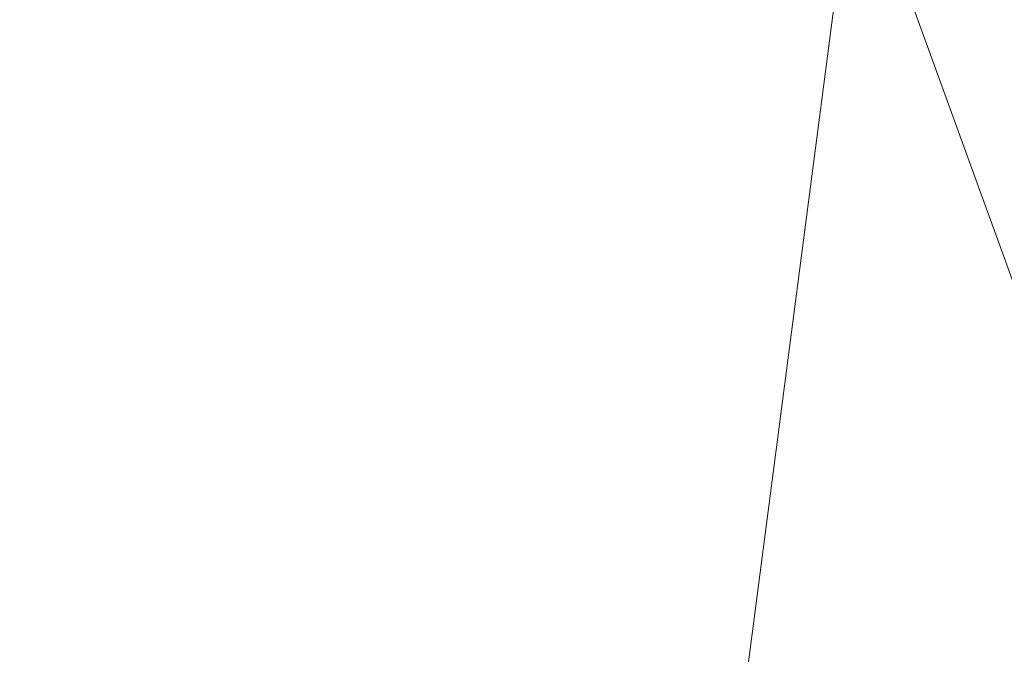
# Model space of a CAD drawing. Units: inches. Extents: x 0 to 204, y 0 to 264.
# Drawn here: x 104 to 104, y 162 to 162 of the extents above; entities that cross this region are included whole.
import ezdxf

# ---------------------------------------------------------------- set-up
doc = ezdxf.new("R2010")
doc.units = ezdxf.units.IN
doc.header["$MEASUREMENT"] = 0
doc.layers.get('0').update_dxf_attribs({"color": 10})

# ---------------------------------------------------------------- blocks, each defined once
blk = doc.blocks.new('OASI-LBSWIV4P-3D')
at = {"lineweight": 18}
mesh = blk.add_polyface(dxfattribs=at)
corners = [(8.92722, 9.104, -0.32056), (8.3422, 8.51897, -0.32056), (8.21133, 8.38811), (-0.08839, 0.08839), (-0.08839, 0.08839, 1.32392), (8.64078, 8.81756, 0.38107)]
mesh.append_faces([[corners[k] for k in face] for face in [(2, 4, 5)]], dxfattribs={"vtx0": -1, "vtx2": -1})
mesh.append_faces([[corners[k] for k in face] for face in [(3, 4, 2), (1, 2, 5, 0)]], dxfattribs={"vtx1": -1})
mesh = blk.add_polyface(dxfattribs=at)
corners = [(-8.76572, 9.02669, 16.17944), (8.76572, 9.02669, 16.17944), (10.86489, -14.75, 16.17944), (-10.86489, -14.75, 16.17944)]
mesh.append_faces([[corners[k] for k in face] for face in [(0, 1, 2, 3)]])
mesh = blk.add_polyface(dxfattribs=at)
corners = [(9.104, 8.92722, -0.32056), (8.81756, 8.64078, 0.38107), (0.08839, -0.08839, 1.32392), (0.08839, -0.08839), (8.38811, 8.21133), (8.51897, 8.3422, -0.32056)]
mesh.append_faces([[corners[k] for k in face] for face in [(1, 4, 5, 0)]], dxfattribs={"vtx0": -1})
mesh.append_faces([[corners[k] for k in face] for face in [(2, 4, 1)]], dxfattribs={"vtx0": -1, "vtx1": -1})
mesh.append_faces([[corners[k] for k in face] for face in [(2, 3, 4)]], dxfattribs={"vtx2": -1})
mesh = blk.add_polyface(dxfattribs=at)
corners = [(8.81756, 8.64078, 0.38107), (8.64078, 8.81756, 0.38107), (-0.08839, 0.08839, 1.32392), (0.08839, -0.08839, 1.32392)]
mesh.append_faces([[corners[k] for k in face] for face in [(0, 1, 2, 3)]])
mesh = blk.add_polyface(dxfattribs=at)
corners = [(0.08839, -0.08839), (-0.08839, 0.08839), (8.21133, 8.38811), (8.38811, 8.21133)]
mesh.append_faces([[corners[k] for k in face] for face in [(0, 1, 2, 3)]])
mesh = blk.add_polyface(dxfattribs=at)
corners = [(-9.93729, -14.39735, 18.17944), (9.93729, -14.39735, 18.17944), (6.21415, 7.75266, 18.17944), (-6.21415, 7.75266, 18.17944)]
mesh.append_faces([[corners[k] for k in face] for face in [(2, 3, 0, 1)]])
mesh = blk.add_polyface(dxfattribs=at)
corners = [(9.93729, -14.39735, 18.17944), (10.94391, -13.98404, 20.5234), (11.97208, -13.57243, 22.85778), (13.02078, -13.16306, 25.17944), (12.60856, -10.51246, 24.71207), (12.19327, -7.86233, 24.24478), (11.77421, -5.21278, 23.77759), (11.35046, -2.56394, 23.31053), (10.92077, 0.08396, 22.84363), (10.48341, 2.73065, 22.37695), (10.03589, 5.37589, 21.91052), (8.80896, 6.19354, 20.62697), (7.53555, 6.9856, 19.38357), (6.21415, 7.75266, 18.17944), (8.37789, -5.12001, 18.17944), (7.29602, 1.31632, 18.17944), (9.37333, -1.45867, 20.51164), (10.39403, -6.68502, 21.2297), (8.85542, -7.96101, 18.17944), (9.66166, 1.25472, 21.24759), (10.59656, -3.99126, 22.00212), (11.45928, -9.26427, 22.68814), (10.43904, -10.1625, 20.53877), (9.43672, -6.54051, 19.59949), (7.83695, -1.90184, 18.17944), (8.38555, 1.87421, 19.68239), (10.37524, -1.33429, 21.97471), (8.9352, -3.51093, 19.47118), (11.24248, -6.60629, 22.71712), (6.75508, 4.53449, 18.17944), (8.45798, -0.92285, 19.29402), (9.39636, -11.17918, 18.17944), (8.34412, 4.4454, 19.96977), (9.2528, 3.72677, 20.95265), (7.6373, 3.93429, 19.0885), (12.08054, -11.54855, 23.49658), (11.29508, -11.36143, 21.94635), (9.82784, -4.22797, 20.74001)]
mesh.append_faces([[corners[k] for k in face] for face in [(2, 36, 1), (14, 27, 24), (5, 21, 4), (10, 33, 9), (15, 34, 29), (3, 35, 2)]], dxfattribs={"vtx0": -1, "vtx1": -1})
mesh.append_faces([[corners[k] for k in face] for face in [(26, 20, 7), (20, 26, 16), (25, 34, 15), (11, 32, 33), (27, 14, 23), (23, 22, 17), (28, 21, 5), (28, 20, 17), (21, 17, 22), (24, 27, 30), (36, 2, 35), (19, 25, 16), (35, 4, 21), (31, 1, 22), (22, 23, 18), (27, 37, 16), (17, 20, 37), (33, 32, 25), (32, 34, 25), (8, 19, 26), (16, 26, 19), (37, 23, 17), (30, 27, 16), (20, 28, 6), (21, 28, 17), (16, 25, 30), (15, 30, 25), (34, 12, 29), (33, 25, 19), (19, 9, 33), (12, 34, 32), (36, 21, 22), (21, 36, 35), (1, 36, 22), (16, 37, 20), (23, 37, 27)]], dxfattribs={"vtx0": -1, "vtx1": -1, "vtx2": -1})
mesh.append_faces([[corners[k] for k in face] for face in [(23, 14, 18), (32, 11, 12), (22, 18, 31), (35, 3, 4)]], dxfattribs={"vtx0": -1, "vtx2": -1})
mesh.append_faces([[corners[k] for k in face] for face in [(0, 1, 31)]], dxfattribs={"vtx1": -1})
mesh.append_faces([[corners[k] for k in face] for face in [(15, 24, 30), (10, 11, 33), (5, 6, 28), (6, 7, 20), (8, 9, 19), (7, 8, 26)]], dxfattribs={"vtx1": -1, "vtx2": -1})
mesh.append_faces([[corners[k] for k in face] for face in [(12, 13, 29)]], dxfattribs={"vtx2": -1})
mesh = blk.add_polyface(dxfattribs=at)
corners = [(-14.00052, -13.16306, 25.17944), (-13.02078, -13.16306, 25.17944), (-12.60856, -10.51246, 24.71207), (-12.19327, -7.86233, 24.24478), (-11.77421, -5.21278, 23.77759), (-11.35046, -2.56394, 23.31053), (-10.92077, 0.08396, 22.84363), (-10.48341, 2.73065, 22.37695), (-10.03589, 5.37589, 21.91052), (-11.17403, 5.37555, 21.91058), (13.02078, -13.16306, 25.17944), (14.00052, -13.16306, 25.17944), (11.17403, 5.37589, 21.91052), (10.03595, 5.37555, 21.91058), (10.48341, 2.73065, 22.37695), (10.92077, 0.08396, 22.84363), (11.35046, -2.56394, 23.31053), (11.77421, -5.21278, 23.77759), (12.19327, -7.86233, 24.24478), (12.60856, -10.51246, 24.71207)]
mesh.append_faces([[corners[k] for k in face] for face in [(9, 7, 8), (2, 0, 1)]], dxfattribs={"vtx0": -1})
mesh.append_faces([[corners[k] for k in face] for face in [(12, 17, 11), (15, 12, 14), (17, 12, 16)]], dxfattribs={"vtx0": -1, "vtx1": -1})
mesh.append_faces([[corners[k] for k in face] for face in [(9, 5, 6), (9, 4, 5), (0, 2, 3), (0, 3, 4), (4, 9, 0), (11, 17, 18), (11, 18, 19), (12, 15, 16)]], dxfattribs={"vtx0": -1, "vtx2": -1})
mesh.append_faces([[corners[k] for k in face] for face in [(13, 14, 12)]], dxfattribs={"vtx1": -1})
mesh.append_faces([[corners[k] for k in face] for face in [(6, 7, 9)]], dxfattribs={"vtx1": -1, "vtx2": -1})
mesh.append_faces([[corners[k] for k in face] for face in [(19, 10, 11)]], dxfattribs={"vtx2": -1})

msp = doc.modelspace()

# ---------------------------------------------------------------- linework, layer by layer
at = {"lineweight": 18, "invisible_edges": 15}
for points in [[(103.60485, 166.2711, 29.60061), (103.63846, 157.85127, 29.76467), (104.71209, 158.36746, 29.80661)], [(102.71449, 158.01615, 29.32084), (102.91255, 166.2644, 29.10065), (103.83993, 158.24102, 29.3635)], [(103.83842, 166.2644, 29.10065), (104.97406, 158.49236, 29.411), (103.83993, 158.24102, 29.3635)], [(103.60485, 165.25938, 23.60061), (103.63846, 156.83955, 23.76467), (104.71209, 157.35574, 23.80661)], [(102.71449, 157.00443, 23.32084), (102.91255, 165.25267, 23.10065), (103.83993, 157.2293, 23.3635)], [(103.83842, 165.25267, 23.10065), (104.97406, 157.48064, 23.411), (103.83993, 157.2293, 23.3635)], [(102.72505, 165.04283, 17.60061), (102.71706, 156.05795, 17.72584), (104.71179, 156.57524, 17.81135)], [(103.87541, 156.03833, 17.38391), (102.7727, 156.30524, 17.32561), (102.91255, 165.03643, 17.10065)], [(103.81188, 165.03643, 17.10065), (104.97403, 156.70342, 17.41838), (103.87541, 156.03833, 17.38391)], [(102.72505, 164.16733, 17.60061), (102.71706, 155.18245, 17.72584), (104.71179, 155.69974, 17.81135)], [(103.87541, 155.16283, 17.38391), (102.7727, 155.42974, 17.32561), (102.91255, 164.16093, 17.10065)], [(103.81188, 164.16093, 17.10065), (104.97403, 155.82792, 17.41838), (103.87541, 155.16283, 17.38391)], [(103.42852, 162.81915, 30), (103.96649, 161.91904, 24.47031), (103.15768, 161.71541, 22.65608)], [(102.62645, 162.79303, 34.04876), (103.13706, 162.46256, 32.95653), (104.16923, 162.14507, 33.11712)], [(103.8594, 162.12503, 19.2388), (102.40154, 162.72161, 20.67666), (102.86926, 162.32971, 18.4789)], [(104.30326, 162.72849, 35.05351), (104.24474, 162.43605, 33.83346), (104.30575, 162.64187, 33.90977)], [(104.26495, 162.60167, 35.05667), (104.24474, 162.43605, 33.83346), (104.30326, 162.72849, 35.05351)], [(103.65906, 162.44208, 35.10479), (103.86944, 162.49496, 35.67031), (103.8455, 162.69083, 36.5)], [(104.0315, 162.65909, 22.15581), (103.91159, 162.30607, 20.41081), (104.00037, 162.5493, 20.38158)], [(104.24833, 162.5032, 26.25), (104.32794, 162.65627, 27.7046), (104.25067, 162.42281, 27.46919)], [(104.32794, 162.65627, 27.7046), (104.29782, 162.51326, 28.79095), (104.25067, 162.42281, 27.46919)], [(104.24474, 162.43605, 33.83346), (104.25376, 162.39452, 32.56986), (104.30575, 162.64187, 33.90977)], [(104.25376, 162.39452, 32.56986), (104.31611, 162.61607, 32.94848), (104.30575, 162.64187, 33.90977)], [(103.96772, 162.52856, 18.01787), (104.02261, 162.63778, 19.53153), (103.92165, 162.34601, 18.69575)], [(103.92165, 162.34601, 18.69575), (104.02261, 162.63778, 19.53153), (104.00037, 162.5493, 20.38158)], [(103.86944, 162.49496, 35.67031), (104.05329, 162.40981, 35.54277), (104.04021, 162.62975, 36.5)], [(103.69756, 162.42407, 33.38178), (103.86709, 162.61047, 34.72381), (103.59042, 162.50282, 33.65379)], [(103.85532, 162.45426, 22.15351), (103.86601, 162.61168, 23.69324), (103.63341, 162.57776, 23.05545)], [(103.86709, 162.61047, 34.72381), (103.69756, 162.42407, 33.38178), (103.84625, 162.44959, 33.81187)], [(103.86709, 162.61047, 34.72381), (103.84625, 162.44959, 33.81187), (103.98588, 162.54732, 34.58953)], [(104.09573, 162.56654, 23.2879), (103.86601, 162.61168, 23.69324), (103.85532, 162.45426, 22.15351)], [(104.31611, 162.61607, 32.94848), (104.25376, 162.39452, 32.56986), (104.243, 162.32157, 31.37434)], [(104.31611, 162.61607, 32.94848), (104.243, 162.32157, 31.37434), (104.29556, 162.49112, 31.34855)], [(104.24474, 162.43605, 33.83346), (104.26495, 162.60167, 35.05667), (104.21558, 162.4275, 34.59547)], [(104.13994, 162.57528, 34.80739), (103.98588, 162.54732, 34.58953), (103.92054, 162.33458, 33.26067)], [(104.09573, 162.56654, 23.2879), (103.85532, 162.45426, 22.15351), (104.09706, 162.39474, 21.44672)], [(104.09573, 162.56654, 23.2879), (104.09706, 162.39474, 21.44672), (104.43763, 162.50295, 22.67134)], [(104.63565, 162.40959, 21.63229), (104.85358, 162.55993, 22.87988), (104.43763, 162.50295, 22.67134)], [(103.84625, 162.44959, 33.81187), (103.92054, 162.33458, 33.26067), (103.98588, 162.54732, 34.58953)], [(104.00037, 162.5493, 20.38158), (103.8594, 162.12503, 19.2388), (103.92165, 162.34601, 18.69575)], [(103.84503, 162.23008, 16.729), (103.91063, 162.471, 16.36859), (103.96772, 162.52856, 18.01787)], [(103.84503, 162.23008, 16.729), (103.96772, 162.52856, 18.01787), (103.92165, 162.34601, 18.69575)], [(103.65906, 162.25956, 35.10479), (103.86944, 162.31244, 35.67031), (103.8455, 162.50831, 36.5)], [(104.29782, 162.51326, 28.79095), (104.30354, 162.50728, 30.14013), (104.22611, 162.29264, 28.53232)], [(104.22611, 162.29264, 28.53232), (104.25067, 162.42281, 27.46919), (104.29782, 162.51326, 28.79095)], [(104.23609, 162.29219, 29.88628), (104.22611, 162.29264, 28.53232), (104.30354, 162.50728, 30.14013)], [(104.23609, 162.29219, 29.88628), (104.30354, 162.50728, 30.14013), (104.29556, 162.49112, 31.34855)], [(104.0242, 162.50512, 28.18249), (104.12173, 162.49072, 29.71316), (104.25386, 162.44652, 29.61161)], [(104.43763, 162.50295, 22.67134), (104.09706, 162.39474, 21.44672), (104.4243, 162.29208, 19.89616)], [(104.22568, 162.44754, 28.32168), (104.19589, 162.48986, 28.52082), (104.24741, 162.50135, 28.7057)], [(104.22568, 162.44754, 28.32168), (104.24741, 162.50135, 28.7057), (104.26997, 162.44699, 28.5137)], [(104.24741, 162.50135, 28.7057), (104.29119, 162.49948, 28.89062), (104.26997, 162.44699, 28.5137)], [(104.26997, 162.44699, 28.5137), (104.29119, 162.49948, 28.89062), (104.30289, 162.43583, 28.70572)], [(104.31344, 162.48045, 28.96187), (104.30289, 162.43583, 28.70572), (104.29119, 162.49948, 28.89062)], [(104.43763, 162.50295, 22.67134), (104.4243, 162.29208, 19.89616), (104.63565, 162.40959, 21.63229)], [(103.65906, 162.44208, 35.10479), (103.86709, 162.30105, 34.72381), (103.86944, 162.49496, 35.67031)], [(104.05329, 162.40981, 35.54277), (103.86944, 162.49496, 35.67031), (103.86709, 162.30105, 34.72381)], [(104.23609, 162.29219, 29.88628), (104.29556, 162.49112, 31.34855), (104.243, 162.32157, 31.37434)], [(104.30289, 162.43583, 28.70572), (104.31344, 162.48045, 28.96187), (104.32063, 162.41898, 28.89062)], [(103.91063, 162.471, 16.36859), (103.82879, 162.28807, 15.59086), (103.80757, 162.35042, 14.49825)], [(103.82879, 162.28807, 15.59086), (103.91063, 162.471, 16.36859), (103.84503, 162.23008, 16.729)], [(104.11622, 161.94202, 31.40612), (103.13706, 162.46256, 32.95653), (103.11289, 162.15526, 30.56459)], [(101.63392, 162.44874, 28.64757), (100.42694, 162.38503, 29.20589), (104.50968, 161.30042, 28.96809)], [(103.53567, 162.34453, 20.75972), (103.88409, 162.34361, 20.74616), (103.85532, 162.45426, 22.15351)], [(103.69756, 162.42407, 33.38178), (103.76875, 162.31582, 32.83231), (103.84625, 162.44959, 33.81187)], [(103.92054, 162.33458, 33.26067), (103.84625, 162.44959, 33.81187), (103.76875, 162.31582, 32.83231)], [(103.88409, 162.34361, 20.74616), (104.09706, 162.39474, 21.44672), (103.85532, 162.45426, 22.15351)], [(103.86944, 162.31244, 35.67031), (104.05329, 162.22729, 35.54277), (104.04021, 162.44724, 36.5)], [(104.20521, 162.39481, 27.94809), (104.17377, 162.43482, 28.1302), (104.22568, 162.44754, 28.32168)], [(104.20521, 162.39481, 27.94809), (104.22568, 162.44754, 28.32168), (104.24947, 162.39365, 28.13678)], [(104.24947, 162.39365, 28.13678), (104.22568, 162.44754, 28.32168), (104.26997, 162.44699, 28.5137)], [(103.86709, 162.30105, 34.72381), (103.65906, 162.44208, 35.10479), (103.59042, 162.1934, 33.65379)], [(104.28221, 162.38282, 28.3288), (104.24947, 162.39365, 28.13678), (104.26997, 162.44699, 28.5137)], [(104.30289, 162.43583, 28.70572), (104.28221, 162.38282, 28.3288), (104.26997, 162.44699, 28.5137)], [(104.24474, 162.43605, 33.83346), (104.16923, 162.14527, 33.11709), (104.20462, 162.23487, 32.57863)], [(104.24474, 162.43605, 33.83346), (104.20462, 162.23487, 32.57863), (104.25376, 162.39452, 32.56986)], [(104.28221, 162.38282, 28.3288), (104.30289, 162.43583, 28.70572), (104.30041, 162.3668, 28.52082)], [(103.69756, 162.42407, 33.38178), (103.52573, 162.30614, 32.23153), (103.76875, 162.31582, 32.83231)], [(104.1901, 162.31756, 26.25), (104.25067, 162.42281, 27.46919), (104.19012, 162.23387, 27.39605)], [(104.25067, 162.42281, 27.46919), (104.22611, 162.29264, 28.53232), (104.19012, 162.23387, 27.39605)], [(103.98588, 162.2379, 34.58953), (104.05329, 162.40981, 35.54277), (103.86709, 162.30105, 34.72381)], [(104.13994, 162.26586, 34.80739), (104.05329, 162.40981, 35.54277), (103.98588, 162.2379, 34.58953)], [(104.63277, 162.25788, 19.18716), (104.63565, 162.40959, 21.63229), (104.4243, 162.29208, 19.89616)], [(103.88409, 162.34361, 20.74616), (104.06873, 162.29078, 19.87199), (104.09706, 162.39474, 21.44672)], [(104.09706, 162.39474, 21.44672), (104.06873, 162.29078, 19.87199), (104.4243, 162.29208, 19.89616)], [(104.18968, 162.34062, 27.58274), (104.15165, 162.37977, 27.73959), (104.20521, 162.39481, 27.94809)], [(104.20521, 162.39481, 27.94809), (104.23046, 162.34149, 27.77411), (104.18968, 162.34062, 27.58274)], [(104.25376, 162.39452, 32.56986), (104.20462, 162.23487, 32.57863), (104.19007, 162.15054, 31.38472)], [(104.243, 162.32157, 31.37434), (104.25376, 162.39452, 32.56986), (104.19007, 162.15054, 31.38472)], [(104.20521, 162.39481, 27.94809), (104.24947, 162.39365, 28.13678), (104.23046, 162.34149, 27.77411)], [(104.23046, 162.34149, 27.77411), (104.24947, 162.39365, 28.13678), (104.26192, 162.3308, 27.95894)], [(104.26192, 162.3308, 27.95894), (104.24947, 162.39365, 28.13678), (104.28221, 162.38282, 28.3288)], [(100.42694, 162.38503, 29.20589), (100.62762, 161.86267, 29.63749), (104.342, 160.82903, 29.53494)], [(104.26192, 162.3308, 27.95894), (104.28221, 162.38282, 28.3288), (104.28018, 162.31461, 28.15103)], [(103.88409, 162.34361, 20.74616), (103.53567, 162.34453, 20.75972), (103.8102, 162.26343, 19.31452)], [(103.80721, 162.05631, 18.0543), (103.84503, 162.23008, 16.729), (103.92165, 162.34601, 18.69575)], [(103.8102, 162.26343, 19.31452), (104.06873, 162.29078, 19.87199), (103.88409, 162.34361, 20.74616)], [(102.22075, 162.34063, 16.58437), (103.78729, 162.03008, 17.60231), (102.86926, 162.32971, 18.4789)], [(104.18968, 162.34062, 27.58274), (104.16804, 162.29284, 27.23351), (104.12952, 162.32472, 27.34897)], [(104.18968, 162.34062, 27.58274), (104.21146, 162.28929, 27.41144), (104.16804, 162.29284, 27.23351)], [(104.23046, 162.34149, 27.77411), (104.21146, 162.28929, 27.41144), (104.18968, 162.34062, 27.58274)], [(104.23046, 162.34149, 27.77411), (104.2426, 162.27823, 27.59633), (104.21146, 162.28929, 27.41144)], [(104.26192, 162.3308, 27.95894), (104.2426, 162.27823, 27.59633), (104.23046, 162.34149, 27.77411)], [(103.83273, 162.16043, 31.85641), (103.92054, 162.33458, 33.26067), (103.76875, 162.31582, 32.83231)], [(104.04495, 162.27247, 33.11478), (103.92054, 162.33458, 33.26067), (103.83273, 162.16043, 31.85641)], [(104.25996, 162.26243, 27.78123), (104.2426, 162.27823, 27.59633), (104.26192, 162.3308, 27.95894)], [(104.243, 162.32157, 31.37434), (104.19007, 162.15054, 31.38472), (104.1881, 162.13533, 30.24067)], [(104.243, 162.32157, 31.37434), (104.1881, 162.13533, 30.24067), (104.23609, 162.29219, 29.88628)], [(103.76875, 162.31582, 32.83231), (103.52573, 162.30614, 32.23153), (103.64035, 162.19409, 31.64282)], [(103.64035, 162.19409, 31.64282), (103.83273, 162.16043, 31.85641), (103.76875, 162.31582, 32.83231)], [(103.65906, 162.25956, 35.10479), (103.86709, 162.11853, 34.72381), (103.86944, 162.31244, 35.67031)], [(103.71508, 162.17388, 35.08361), (103.85538, 162.31153, 36.27935), (103.83407, 162.17196, 35.3283)], [(104.05329, 162.22729, 35.54277), (103.86944, 162.31244, 35.67031), (103.86709, 162.11853, 34.72381)], [(103.69756, 162.11465, 33.38178), (103.86709, 162.30105, 34.72381), (103.59042, 162.1934, 33.65379)], [(103.86709, 162.30105, 34.72381), (103.69756, 162.11465, 33.38178), (103.84625, 162.14018, 33.81187)], [(103.86709, 162.30105, 34.72381), (103.84625, 162.14018, 33.81187), (103.98588, 162.2379, 34.58953)], [(104.4243, 162.29208, 19.89616), (104.06873, 162.29078, 19.87199), (104.14633, 162.23096, 18.45587)], [(104.1074, 162.26967, 26.95835), (104.16804, 162.29284, 27.23351), (104.14883, 162.24177, 26.87363)], [(104.14633, 162.23096, 18.45587), (104.43041, 162.22012, 18.06774), (104.4243, 162.29208, 19.89616)], [(104.16804, 162.29284, 27.23351), (104.19137, 162.23901, 27.05162), (104.14883, 162.24177, 26.87363)], [(104.16023, 162.07813, 28.62979), (104.19012, 162.23387, 27.39605), (104.22611, 162.29264, 28.53232)], [(104.22611, 162.29264, 28.53232), (104.23609, 162.29219, 29.88628), (104.16023, 162.07813, 28.62979)], [(104.16023, 162.07813, 28.62979), (104.23609, 162.29219, 29.88628), (104.1881, 162.13533, 30.24067)], [(104.19137, 162.23901, 27.05162), (104.16804, 162.29284, 27.23351), (104.21146, 162.28929, 27.41144)], [(104.43041, 162.22012, 18.06774), (104.63277, 162.25788, 19.18716), (104.4243, 162.29208, 19.89616)], [(103.74934, 162.16479, 14.49919), (103.82879, 162.28807, 15.59086), (103.76571, 162.08201, 15.63883)], [(103.76571, 162.08201, 15.63883), (103.82879, 162.28807, 15.59086), (103.84503, 162.23008, 16.729)], [(104.06873, 162.29078, 19.87199), (103.8102, 162.26343, 19.31452), (104.14633, 162.23096, 18.45587)], [(104.22231, 162.22622, 27.22654), (104.19137, 162.23901, 27.05162), (104.21146, 162.28929, 27.41144)], [(104.22231, 162.22622, 27.22654), (104.21146, 162.28929, 27.41144), (104.2426, 162.27823, 27.59633)], [(103.83407, 162.17196, 35.3283), (103.96728, 162.27865, 36.28641), (103.92819, 162.11478, 35.12694)], [(104.22231, 162.22622, 27.22654), (104.2426, 162.27823, 27.59633), (104.23974, 162.21025, 27.41144)], [(103.66032, 162.20063, 16.50001), (103.8102, 162.26343, 19.31452), (103.43794, 162.26662, 18.45349)], [(103.8102, 162.26343, 19.31452), (103.96548, 162.20063, 16.50001), (104.14633, 162.23096, 18.45587)], [(104.13994, 162.26586, 34.80739), (103.98588, 162.2379, 34.58953), (103.92054, 162.02517, 33.26067)], [(103.86709, 162.11853, 34.72381), (103.65906, 162.25956, 35.10479), (103.59042, 162.01088, 33.65379)], [(104.54999, 162.20063, 16.50001), (104.63277, 162.25788, 19.18716), (104.43041, 162.22012, 18.06774)], [(104.07918, 162.24578, 36.29348), (104.08192, 162.04888, 34.98957), (103.92819, 162.11478, 35.12694)], [(104.14327, 162.20298, 26.63306), (104.09663, 162.24288, 26.76825), (104.14883, 162.24177, 26.87363)], [(104.14327, 162.20298, 26.63306), (104.14883, 162.24177, 26.87363), (104.17128, 162.18872, 26.69181)], [(104.19137, 162.23901, 27.05162), (104.17128, 162.18872, 26.69181), (104.14883, 162.24177, 26.87363)], [(103.96264, 162.08241, 35.49232), (103.7622, 162.12289, 35.35382), (103.92901, 162.239, 36.3345)], [(103.84625, 162.14018, 33.81187), (103.92054, 162.02517, 33.26067), (103.98588, 162.2379, 34.58953)], [(104.11622, 161.94222, 31.40609), (104.14653, 162.00618, 31.16841), (104.20462, 162.23487, 32.57863)], [(104.16023, 162.07813, 28.62979), (104.13037, 162.04421, 27.37793), (104.19012, 162.23387, 27.39605)], [(104.13187, 162.13193, 26.25), (104.19012, 162.23387, 27.39605), (104.13037, 162.04421, 27.37793)], [(104.20462, 162.23487, 32.57863), (104.14653, 162.00618, 31.16841), (104.19007, 162.15054, 31.38472)], [(104.19137, 162.23901, 27.05162), (104.20247, 162.17589, 26.86672), (104.17128, 162.18872, 26.69181)], [(104.22231, 162.22622, 27.22654), (104.20247, 162.17589, 26.86672), (104.19137, 162.23901, 27.05162)], [(103.84503, 162.23008, 16.729), (103.75501, 161.98758, 16.86979), (103.76571, 162.08201, 15.63883)], [(103.98588, 162.05539, 34.58953), (104.05329, 162.22729, 35.54277), (103.86709, 162.11853, 34.72381)], [(104.13994, 162.08335, 34.80739), (104.05329, 162.22729, 35.54277), (103.98588, 162.05539, 34.58953)], [(104.24482, 162.20063, 16.50001), (104.43041, 162.22012, 18.06774), (104.14633, 162.23096, 18.45587)], [(104.20247, 162.17589, 26.86672), (104.22231, 162.22622, 27.22654), (104.21951, 162.15807, 27.04165)], [(104.08587, 162.21609, 26.57815), (104.14327, 162.20298, 26.63306), (104.12386, 162.17228, 26.38805)], [(104.08192, 162.04888, 34.98957), (104.20706, 162.20821, 36.30155), (104.23585, 162.00928, 35.04394)], [(104.12386, 162.17228, 26.38805), (104.14327, 162.20298, 26.63306), (104.15389, 162.15529, 26.43001)], [(104.15389, 162.15529, 26.43001), (104.14327, 162.20298, 26.63306), (104.17128, 162.18872, 26.69181)], [(103.83273, 162.16043, 31.85641), (103.64035, 162.19409, 31.64282), (103.5933, 162.09751, 30.63974)], [(104.18347, 162.13387, 26.54386), (104.15389, 162.15529, 26.43001), (104.17128, 162.18872, 26.69181)], [(104.18347, 162.13387, 26.54386), (104.17128, 162.18872, 26.69181), (104.20247, 162.17589, 26.86672)], [(103.71508, 162.17388, 35.08361), (103.77698, 161.99789, 33.82264), (103.59231, 162.04811, 33.76443)], [(103.77698, 161.99789, 33.82264), (103.71508, 162.17388, 35.08361), (103.83407, 162.17196, 35.3283)], [(104.09295, 161.95744, 34.95649), (103.96264, 162.08241, 35.49232), (104.11977, 162.17916, 36.3345)], [(104.20247, 162.17589, 26.86672), (104.19872, 162.10442, 26.66144), (104.18347, 162.13387, 26.54386)], [(103.77698, 161.99789, 33.82264), (103.83407, 162.17196, 35.3283), (103.92819, 162.11478, 35.12694)], [(104.12386, 162.17228, 26.38805), (104.09499, 162.12311, 26.00784), (104.06434, 162.16251, 26.19795)], [(104.12386, 162.17228, 26.38805), (104.13091, 162.12479, 26.15657), (104.09499, 162.12311, 26.00784)], [(104.13091, 162.12479, 26.15657), (104.12386, 162.17228, 26.38805), (104.15389, 162.15529, 26.43001)], [(104.38856, 161.97566, 35.13801), (104.23585, 162.00928, 35.04394), (104.33494, 162.17064, 36.30963)], [(103.83273, 162.16043, 31.85641), (103.5933, 162.09751, 30.63974), (103.69808, 162.0271, 30.2447)], [(103.69808, 162.0271, 30.2447), (103.98773, 162.09005, 31.40331), (103.83273, 162.16043, 31.85641)], [(104.0041, 161.64758, 27.77498), (102.611, 162.15404, 28.76992), (102.54387, 162.01309, 26.25)], [(103.11289, 162.15526, 30.56459), (102.611, 162.15404, 28.76992), (104.0632, 161.73896, 29.69512)], [(104.13091, 162.12479, 26.15657), (104.15389, 162.15529, 26.43001), (104.1593, 162.10837, 26.24716)], [(104.1881, 162.13533, 30.24067), (104.19007, 162.15054, 31.38472), (104.13191, 161.95436, 30.27511)], [(104.14653, 162.00618, 31.16841), (104.13191, 161.95436, 30.27511), (104.19007, 162.15054, 31.38472)], [(104.15389, 162.15529, 26.43001), (104.18347, 162.13387, 26.54386), (104.1593, 162.10837, 26.24716)], [(103.69756, 162.11465, 33.38178), (103.76875, 162.00641, 32.83231), (103.84625, 162.14018, 33.81187)], [(103.92054, 162.02517, 33.26067), (103.84625, 162.14018, 33.81187), (103.76875, 162.00641, 32.83231)], [(104.43086, 162.14246, 36.31569), (104.51673, 161.99125, 35.34775), (104.38856, 161.97566, 35.13801)], [(104.09194, 161.85262, 28.82593), (104.1881, 162.13533, 30.24067), (104.13191, 161.95436, 30.27511)], [(104.1881, 162.13533, 30.24067), (104.09194, 161.85262, 28.82593), (104.16023, 162.07813, 28.62979)], [(104.26614, 161.96049, 35.32674), (104.09295, 161.95744, 34.95649), (104.26312, 162.13419, 36.3345)], [(104.17579, 162.08948, 26.32273), (104.1593, 162.10837, 26.24716), (104.18347, 162.13387, 26.54386)], [(104.19872, 162.10442, 26.66144), (104.17579, 162.08948, 26.32273), (104.18347, 162.13387, 26.54386)], [(103.58983, 162.10454, 34.65693), (103.7622, 162.12289, 35.35382), (103.68852, 162.00273, 34.38943)], [(103.68852, 162.00273, 34.38943), (103.7622, 162.12289, 35.35382), (103.82645, 161.97858, 34.52713)], [(103.7622, 162.12289, 35.35382), (103.96264, 162.08241, 35.49232), (103.82645, 161.97858, 34.52713)], [(104.09499, 162.12311, 26.00784), (104.07445, 162.07162, 25.64125), (104.0428, 162.10893, 25.81774)], [(104.07445, 162.07162, 25.64125), (104.09499, 162.12311, 26.00784), (104.11908, 162.07033, 25.81774)], [(104.13091, 162.12479, 26.15657), (104.11908, 162.07033, 25.81774), (104.09499, 162.12311, 26.00784)], [(104.11908, 162.07033, 25.81774), (104.13091, 162.12479, 26.15657), (104.1593, 162.10837, 26.24716)], [(103.69756, 162.11465, 33.38178), (103.52573, 161.99673, 32.23153), (103.76875, 162.00641, 32.83231)], [(103.69756, 161.93214, 33.38178), (103.86709, 162.11853, 34.72381), (103.59042, 162.01088, 33.65379)], [(103.86709, 162.11853, 34.72381), (103.69756, 161.93214, 33.38178), (103.84625, 161.95766, 33.81187)], [(103.95241, 161.9359, 33.74872), (103.77698, 161.99789, 33.82264), (103.92819, 162.11478, 35.12694)], [(103.86709, 162.11853, 34.72381), (103.84625, 161.95766, 33.81187), (103.98588, 162.05539, 34.58953)], [(103.95241, 161.9359, 33.74872), (103.92819, 162.11478, 35.12694), (104.08192, 162.04888, 34.98957)], [(104.15704, 162.05123, 26.01124), (104.11908, 162.07033, 25.81774), (104.1593, 162.10837, 26.24716)], [(104.15704, 162.05123, 26.01124), (104.1593, 162.10837, 26.24716), (104.17579, 162.08948, 26.32273)], [(104.15704, 162.05123, 26.01124), (104.17579, 162.08948, 26.32273), (104.17793, 162.05077, 26.28123)], [(104.09295, 161.95744, 34.95649), (103.82645, 161.97858, 34.52713), (103.96264, 162.08241, 35.49232)], [(104.13994, 162.08335, 34.80739), (103.98588, 162.05539, 34.58953), (103.92054, 161.84265, 33.26067)], [(104.16023, 162.07813, 28.62979), (104.09194, 161.85262, 28.82593), (104.05925, 161.816, 27.39649)], [(104.05925, 161.816, 27.39649), (104.13037, 162.04421, 27.37793), (104.16023, 162.07813, 28.62979)], [(104.07445, 162.07162, 25.64125), (104.05254, 162.0165, 25.24908), (104.02127, 162.05534, 25.43754)], [(104.07445, 162.07162, 25.64125), (104.09805, 162.01972, 25.45157), (104.05254, 162.0165, 25.24908)], [(104.09805, 162.01972, 25.45157), (104.07445, 162.07162, 25.64125), (104.11908, 162.07033, 25.81774)], [(104.09805, 162.01972, 25.45157), (104.11908, 162.07033, 25.81774), (104.13896, 162.01361, 25.71093)], [(104.11908, 162.07033, 25.81774), (104.15704, 162.05123, 26.01124), (104.13896, 162.01361, 25.71093)], [(103.84625, 161.95766, 33.81187), (103.92054, 161.84265, 33.26067), (103.98588, 162.05539, 34.58953)], [(103.77698, 161.99789, 33.82264), (103.57523, 161.91952, 32.35236), (103.59231, 162.04811, 33.76443)], [(104.12254, 161.88825, 33.79002), (103.95241, 161.9359, 33.74872), (104.08192, 162.04888, 34.98957)], [(104.23585, 162.00928, 35.04394), (104.12254, 161.88825, 33.79002), (104.08192, 162.04888, 34.98957)], [(104.15704, 162.05123, 26.01124), (104.15714, 161.99711, 25.90103), (104.13896, 162.01361, 25.71093)], [(104.13037, 162.04421, 27.37793), (104.05925, 161.816, 27.39649), (104.07363, 161.94629, 26.25)], [(103.72401, 161.94451, 29.31311), (103.95911, 161.99884, 30.54757), (103.69808, 162.0271, 30.2447)], [(103.83273, 161.85101, 31.85641), (103.92054, 162.02517, 33.26067), (103.76875, 162.00641, 32.83231)], [(104.04495, 161.96305, 33.11478), (103.92054, 162.02517, 33.26067), (103.83273, 161.85101, 31.85641)], [(104.07999, 161.96607, 25.08604), (104.05254, 162.0165, 25.24908), (104.09805, 162.01972, 25.45157)], [(104.11636, 161.961, 25.31782), (104.07999, 161.96607, 25.08604), (104.09805, 162.01972, 25.45157)], [(104.11636, 161.961, 25.31782), (104.09805, 162.01972, 25.45157), (104.13896, 162.01361, 25.71093)], [(103.99974, 162.00176, 25.05733), (104.05254, 162.0165, 25.24908), (104.03248, 161.96932, 24.90959)], [(104.07999, 161.96607, 25.08604), (104.03248, 161.96932, 24.90959), (104.05254, 162.0165, 25.24908)], [(104.11636, 161.961, 25.31782), (104.13896, 162.01361, 25.71093), (104.13634, 161.94346, 25.52082)], [(104.49533, 162.01114, 36.3439), (104.44505, 161.70781, 35.15593), (104.48192, 161.8312, 35.16326)], [(103.76875, 162.00641, 32.83231), (103.52573, 161.99673, 32.23153), (103.64035, 161.88467, 31.64282)], [(103.64035, 161.88467, 31.64282), (103.83273, 161.85101, 31.85641), (103.76875, 162.00641, 32.83231)], [(103.82645, 161.97858, 34.52713), (103.72106, 161.88805, 33.56998), (103.68852, 162.00273, 34.38943)], [(104.14653, 162.00618, 31.16841), (104.0632, 161.73916, 29.69508), (104.13191, 161.95436, 30.27511)], [(104.31731, 161.81465, 33.66379), (104.12254, 161.88825, 33.79002), (104.23585, 162.00928, 35.04394)], [(104.23585, 162.00928, 35.04394), (104.38856, 161.97566, 35.13801), (104.31731, 161.81465, 33.66379)], [(103.80342, 161.86193, 32.50792), (103.57523, 161.91952, 32.35236), (103.77698, 161.99789, 33.82264)], [(103.80342, 161.86193, 32.50792), (103.77698, 161.99789, 33.82264), (103.95241, 161.9359, 33.74872)]]:
    msp.add_3dface(points, dxfattribs=at)

# ---------------------------------------------------------------- block references
msp.add_blockref('OASI-LBSWIV4P-3D', (96.72505, 158.66011, 0.32056))

doc.saveas('drawing.dxf')
